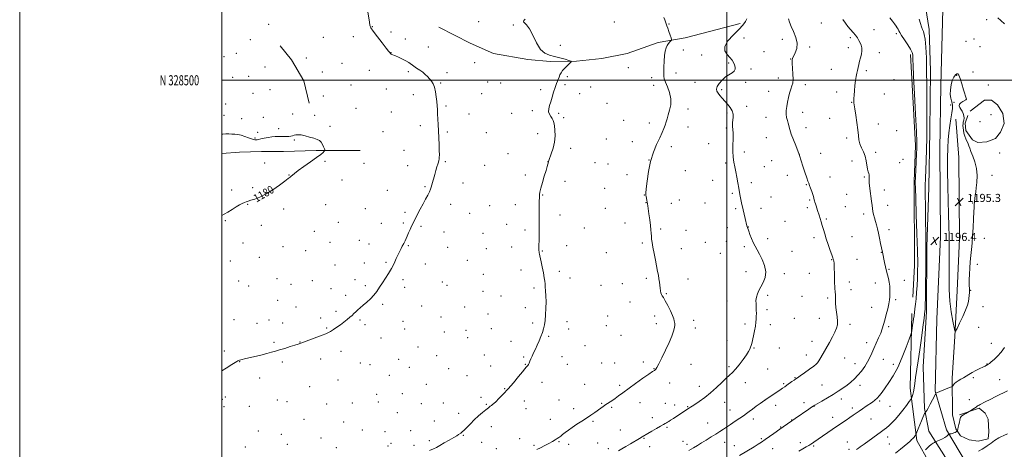
# Model space of a CAD drawing. Extents: x 2169800 to 2172700, y 327300 to 330200.
# Drawn here: x 2169800 to 2170775, y 328135 to 328560 of the extents above; entities that cross this region are included whole.
import ezdxf
from ezdxf.enums import TextEntityAlignment as Align

# ---------------------------------------------------------------- set-up
doc = ezdxf.new("R2010")
doc.units = 0
doc.header["$MEASUREMENT"] = 0
for name, color, linetype, lineweight in [('32000', 7, 'Continuous', 0), ('32001', 7, 'Continuous', 0), ('DTM HARD BREAKLINE', 7, 'Continuous', 0), ('DTM SPOT ELEVATION', 2, 'Continuous', 13), ('INDEX CONTOUR', 41, 'Continuous', 13), ('INDEX CONTOUR LABEL', 244, 'Continuous', 0), ('INTERMEDIATE CONTOUR', 44, 'Continuous', 0), ('INTERMEDIATE CONTOUR DEPRESSION', 44, 'Continuous', 0), ('SPOT ELEVATION', 7, 'Continuous', 0)]:
    doc.layers.add(name, color=color, linetype=linetype, lineweight=lineweight)
doc.styles.add('Style-ITALICS', font='ITALICS.shx')
doc.styles.add('Style-WORKING', font='WORKING.shx')

# ---------------------------------------------------------------- blocks, each defined once
blk = doc.blocks.new('SPOT')
at = {"layer": 'SPOT ELEVATION'}
for p, q in [((-3.91, -3.91), (3.82, 3.81)), ((-1.65, 3.77), (1.72, -3.93))]:
    blk.add_line(p, q, dxfattribs=at)

msp = doc.modelspace()

# ---------------------------------------------------------------- linework, layer by layer
at = {"layer": '32000', "flags": 128}
for points in [[(2169800, 327300), (2172700, 327300), (2172700, 330200), (2169800, 330200), (2169800, 327300)], [(2170000, 327500), (2172500, 327500), (2172500, 330000), (2170000, 330000), (2170000, 327500)], [(2170500, 327500), (2170500, 330000)], [(2172500, 328500), (2170000, 328500)]]:
    msp.add_lwpolyline(points, dxfattribs=at)
at = {"layer": 'DTM HARD BREAKLINE', "extrusion": (-0.003831, -0.004594, 0.999982), "elevation": -8642.9089, "flags": 128}
msp.add_lwpolyline([(2170075.2452, 328441.2092), (2170069.8056, 328463.1595), (2170057.856, 328483.8798), (2170046.456, 328497.8698)], dxfattribs=at)
at = {"layer": 'DTM HARD BREAKLINE'}
for points in [[(2170634.27, 328619.55, 1194.26), (2170665.23, 328616.11, 1196.5), (2170679.06, 328611.54, 1196.79), (2170685.13, 328603.76, 1197.04), (2170694.42, 328587.81, 1197.08), (2170700.31, 328550.28, 1196.58), (2170701.71, 328509.51, 1196.5), (2170700.96, 328450, 1196.46), (2170700.23, 328393.76, 1196.79), (2170698.26, 328335.07, 1196.21), (2170697.89, 328271.08, 1196.34), (2170694.31, 328216.48, 1196.96), (2170695.71, 328175.31, 1197.83), (2170700.06, 328152.86, 1198.79), (2170716.62, 328126.68, 1201.78), (2170732.81, 328106.61, 1205.23)], [(2170710.11, 328624, 1199.41), (2170713.87, 328570.17, 1197.34), (2170711.81, 328495.18, 1196.21), (2170711.03, 328431.19, 1196.5), (2170711.76, 328345.18, 1196.55), (2170708.03, 328263.68, 1196.75), (2170706.4, 328192.36, 1197.92), (2170717.59, 328153.98, 1199.37), (2170737.37, 328120.85, 1204.44), (2170743.13, 328111.9, 1204.95)], [(2170214.9, 328552.63, 1183.13), (2170246.13, 328536.79, 1183.13), (2170269.04, 328526.56, 1183.34), (2170303.11, 328520.45, 1183.62), (2170325.03, 328518.59, 1183.65), (2170351.13, 328518.78, 1184.07), (2170376.2, 328521.42, 1184.31), (2170401.29, 328526.5, 1184.8), (2170431.97, 328537.46, 1185.63), (2170458.8, 328542.18, 1186.36), (2170513.17, 328556.13, 1187.58)], [(2170681.82, 328525.52, 1193.64), (2170687.01, 328435.41, 1193.72), (2170685.58, 328399.95, 1193.8), (2170685.92, 328316.8, 1193.18), (2170684.11, 328285.42, 1193.26)], [(2170741.01, 328469.33, 1196.46), (2170755.34, 328480.26, 1196.92), (2170762.27, 328480.22, 1197.17), (2170767.95, 328475.7, 1197.25), (2170773.2, 328467.11, 1197.17), (2170774.77, 328457.32, 1197), (2170771.05, 328448.78, 1197.13), (2170766.13, 328442.29, 1196.88), (2170757.55, 328439.08, 1196.92), (2170748.58, 328438.31, 1196.59), (2170743.29, 328441.2, 1196.3), (2170736.82, 328450.2, 1196.21), (2170736.05, 328457.54, 1196.13), (2170738.54, 328465.27, 1196.13)], [(2170730.31, 328168.99, 1199.79), (2170749.91, 328175.4, 1200.2), (2170756, 328170.47, 1201.07), (2170758.82, 328164.75, 1201.66), (2170759.56, 328152.11, 1202.94), (2170758.71, 328145.18, 1203.44), (2170748.91, 328142.79, 1203.07), (2170739.95, 328144.07, 1202.24), (2170731.41, 328148.19, 1200.49), (2170726.97, 328155.15, 1199.79), (2170723.38, 328169.03, 1198.96), (2170723.18, 328205.31, 1197.71), (2170725.87, 328246.46, 1196.05), (2170728.17, 328291.69, 1195.47), (2170730.5, 328343.44, 1195.38), (2170729.74, 328423.75, 1195.22), (2170726.7, 328461.67, 1195.55)], [(2170000, 328427.518, 1179.02), (2170017.51, 328428.94, 1179.1), (2170039.44, 328429.5, 1179.27), (2170061.02, 328429.38, 1179.27), (2170093.39, 328430.59, 1179.76), (2170137.24, 328430.68, 1180.94)], [(2170683.2, 328269.12, 1193.51), (2170681.55, 328195.36, 1195.42), (2170688.18, 328143.55, 1198.33), (2170700.28, 328121.88, 1201.37), (2170714.08, 328110.79, 1204.02)]]:
    msp.add_polyline3d(points, dxfattribs=at)
at = {"layer": 'DTM SPOT ELEVATION'}
for p in [(2170254.34, 328557.9, 1183.42), (2170388.58, 328557.64, 1185.09), (2170593.54, 328556.55, 1190.8), (2170757.24, 328559.95, 1197.63), (2170046.46, 328555.28, 1180.44), (2170149.22, 328553.01, 1182.1), (2170167.5, 328547.7, 1182.31), (2170288.73, 328554.69, 1183.95), (2170442.97, 328555.73, 1186.07), (2170645.92, 328550.25, 1192.82), (2170028.41, 328540.29, 1180.9), (2170100.54, 328542.39, 1180.56), (2170130.2, 328543.22, 1181.23), (2170181.8, 328540.92, 1182.52), (2170517.16, 328541.93, 1188.96), (2170555, 328540.56, 1189.48), (2170622.32, 328542.22, 1191.73), (2170667.89, 328546.25, 1193.72), (2170736.92, 328538.44, 1197.07), (2170744.78, 328540.77, 1197.33), (2170167.69, 328527.48, 1182.04), (2170204.71, 328533.07, 1182.85), (2170335.22, 328534.6, 1184.62), (2170457.16, 328529.89, 1186.71), (2170536.8, 328528.44, 1189.33), (2170581.98, 328532.94, 1190.28), (2170620.34, 328532.3, 1191.55), (2170651.02, 328527.33, 1192.5), (2170750.57, 328533.39, 1197.33), (2170002.25, 328523.3, 1181.61), (2170014.37, 328526.56, 1181.32), (2170083.68, 328521.96, 1180.72), (2170250.56, 328517.53, 1183.2), (2170475.04, 328525.03, 1187.34), (2170563.45, 328521.18, 1189.97), (2170042.96, 328513.07, 1181.15), (2170099.61, 328508.11, 1180.64), (2170119, 328516.68, 1180.76), (2170146.08, 328510.01, 1181.16), (2170184.73, 328508.64, 1181.75), (2170402.72, 328512.52, 1184.9), (2170501.79, 328517.13, 1187.78), (2170524.04, 328511.18, 1188.55), (2170603.71, 328510.89, 1191.12), (2170638.26, 328509.4, 1192.29), (2170743.66, 328508.21, 1196.55), (2170010.96, 328502.92, 1180.81), (2170026.73, 328503.82, 1181.33), (2170223.19, 328507.52, 1182.39), (2170263.43, 328498.21, 1183.01), (2170342.13, 328503.55, 1184.2), (2170425.79, 328502.55, 1185.34), (2170449.66, 328507.21, 1186.69), (2170468.48, 328498.05, 1187.27), (2170518.64, 328497.93, 1188.26), (2170551.07, 328502.26, 1189.17), (2170665.5, 328500.76, 1192.87), (2170727.7, 328504.87, 1195.9), (2170047.93, 328490.64, 1181.29), (2170127.94, 328495.31, 1180.79), (2170162.92, 328491.52, 1181.22), (2170216.87, 328497.41, 1182.13), (2170276.22, 328497.39, 1183.45), (2170315.66, 328490.73, 1183.72), (2170339.74, 328495.77, 1184.19), (2170365.34, 328493.46, 1184.47), (2170427.51, 328494.91, 1185.42), (2170495.11, 328490.62, 1188.25), (2170541.5, 328488.97, 1189.11), (2170577.66, 328495.6, 1190.58), (2170608.73, 328488.35, 1191.51), (2170759.06, 328495.29, 1196.84), (2170031.13, 328486.95, 1181.02), (2170100.6, 328484.61, 1180.35), (2170189.82, 328485.84, 1181.52), (2170257.43, 328486.62, 1183.03), (2170354.34, 328486.66, 1184.06), (2170656.07, 328486.47, 1192.82), (2170737.09, 328481.18, 1195.99), (2170003.91, 328476.69, 1181.48), (2170133.01, 328472.37, 1180.79), (2170168, 328468.73, 1181.21), (2170221.98, 328474.41, 1182.18), (2170307.66, 328470.07, 1183.72), (2170381.51, 328477.25, 1184.91), (2170461.71, 328471.59, 1186.42), (2170519.87, 328474.16, 1188.49), (2170623.78, 328478.07, 1191.95), (2170721.69, 328475.44, 1196.25), (2170725.12, 328478.09, 1195.88), (2170002.25, 328465.24, 1180.92), (2170019.92, 328462.15, 1180.81), (2170041.18, 328463.24, 1180.76), (2170070.22, 328466.76, 1180.66), (2170092.07, 328465.25, 1180.47), (2170244.98, 328466.7, 1182.6), (2170287.09, 328467.21, 1183.4), (2170333.55, 328467.34, 1184.22), (2170338.6, 328463.02, 1184.31), (2170397.85, 328460.36, 1185.2), (2170500.26, 328467.48, 1187.73), (2170538.82, 328463.19, 1189.2), (2170575.21, 328468.38, 1190.73), (2170601.87, 328462.37, 1191.43), (2170750.61, 328459.19, 1196.99), (2170761.55, 328466.08, 1197.19), (2170056.46, 328451.99, 1180.37), (2170107.31, 328454.43, 1180.38), (2170159.63, 328449.19, 1181.13), (2170196.65, 328455.25, 1181.63), (2170423.4, 328457.74, 1185.63), (2170461.62, 328453.84, 1186.51), (2170499.53, 328452.87, 1187.78), (2170578.61, 328453.1, 1190.62), (2170650.08, 328456.67, 1192.47), (2170668.1, 328450.24, 1192.57), (2170032.85, 328442.86, 1180.12), (2170035.71, 328448.58, 1180.43), (2170071.78, 328440.92, 1179.85), (2170223.51, 328448.9, 1182.19), (2170261.87, 328448.04, 1182.9), (2170312.8, 328447.12, 1183.44), (2170380.9, 328441.98, 1185.06), (2170539.28, 328443.17, 1189.09), (2170618.81, 328443.05, 1191.72), (2170180.6, 328430.73, 1181.37), (2170345.36, 328432.63, 1184.44), (2170406.54, 328439.36, 1185.51), (2170445.07, 328434.4, 1186.33), (2170482.03, 328437.16, 1187.29), (2170283.33, 328427.52, 1183.36), (2170423.06, 328421.21, 1186), (2170517.46, 328428.98, 1188.36), (2170544.36, 328420.52, 1189.02), (2170571.97, 328426.8, 1190.01), (2170592.87, 328427.71, 1190.84), (2170623.93, 328420.03, 1191.36), (2170647.56, 328428.84, 1192.41), (2170674.52, 328421.82, 1192.87), (2170770.09, 328427.99, 1196.95), (2170042.41, 328418.02, 1179.74), (2170102.16, 328419.77, 1180.28), (2170141.03, 328417.66, 1180.97), (2170183.95, 328415.61, 1181.52), (2170221.38, 328419.48, 1182.11), (2170260.38, 328415.88, 1182.9), (2170322.99, 328419.57, 1183.99), (2170369.6, 328418.59, 1185.02), (2170382.45, 328417.09, 1185.28), (2170458.89, 328410.55, 1186.82), (2170498.8, 328418.31, 1187.78), (2170537.19, 328414.64, 1188.8), (2170671.34, 328418.32, 1192.68), (2170066.54, 328406.43, 1179.95), (2170119.08, 328401.41, 1180.76), (2170300.61, 328406.43, 1183.75), (2170401.28, 328406.72, 1185.66), (2170486.08, 328400.91, 1187.38), (2170560.11, 328405.95, 1189.36), (2170602.13, 328404.31, 1190.71), (2170636.23, 328404.2, 1191.87), (2170762.54, 328405.96, 1196.54), (2170009.72, 328391.41, 1179.63), (2170030.81, 328393.8, 1179.73), (2170163.85, 328391.05, 1181.37), (2170201.39, 328394.74, 1181.9), (2170238.86, 328398.39, 1182.48), (2170339.98, 328399.97, 1184.42), (2170379.26, 328393.08, 1185.21), (2170524.23, 328398.74, 1188.34), (2170578.67, 328396.71, 1189.9), (2170655.89, 328391.42, 1192.56), (2170317.63, 328386.53, 1184.05), (2170418.33, 328386.47, 1185.97), (2170452.93, 328381.55, 1186.64), (2170505.53, 328388.1, 1187.81), (2170543.89, 328384.52, 1188.73), (2170582.08, 328381.4, 1189.84), (2170618.64, 328387.01, 1191.14), (2170741.8, 328385.8, 1195.83), (2170767.5, 328383.86, 1196.87), (2170025.67, 328377.19, 1180.07), (2170061.24, 328372.47, 1180.42), (2170102.85, 328376.96, 1180.8), (2170142.15, 328373.06, 1181.21), (2170226.81, 328377.26, 1182.39), (2170265.32, 328375.79, 1183.1), (2170290.57, 328376.95, 1183.59), (2170379.72, 328373.45, 1185.13), (2170420.01, 328378.89, 1185.97), (2170445.1, 328378.29, 1186.49), (2170478.48, 328378.63, 1187.11), (2170508.89, 328373, 1187.83), (2170533.83, 328373.24, 1188.41), (2170579.8, 328374.08, 1189.7), (2170617.38, 328374.95, 1191.02), (2170659.24, 328376.37, 1192.71), (2170743.45, 328378.46, 1195.93), (2170181.41, 328369.28, 1181.8), (2170245.56, 328368.2, 1182.75), (2170334.79, 328366.54, 1184.3), (2170598.73, 328362.72, 1190.2), (2170635.58, 328367.68, 1191.6), (2170003.62, 328361.13, 1180.09), (2170039.07, 328356.4, 1180.39), (2170115.53, 328359.54, 1181.07), (2170158.16, 328358.57, 1181.53), (2170179.77, 328358.76, 1181.86), (2170197.28, 328355.46, 1182.14), (2170282.13, 328357.5, 1183.49), (2170300.19, 328351.69, 1183.79), (2170358.97, 328353.92, 1184.51), (2170399.43, 328358.75, 1185.44), (2170434.52, 328352.72, 1186.21), (2170500.5, 328354.25, 1187.56), (2170521.47, 328354.95, 1188.03), (2170557.82, 328360.45, 1188.94), (2170660.7, 328352.17, 1192.45), (2170091.8, 328350.53, 1180.93), (2170220.2, 328349.74, 1182.49), (2170258.76, 328348.49, 1183.1), (2170459.67, 328351.51, 1186.7), (2170540.5, 328343.28, 1188.4), (2170586.51, 328344.14, 1189.6), (2170624.05, 328345.16, 1190.93), (2170755.08, 328343.68, 1196.55), (2170021.2, 328339, 1180.5), (2170060.52, 328335.49, 1180.86), (2170107.09, 328339.63, 1181.14), (2170136.35, 328341.6, 1181.4), (2170145.99, 328337.84, 1181.54), (2170184.79, 328336.24, 1182.08), (2170223.57, 328334.67, 1182.6), (2170262.13, 328333.41, 1183.2), (2170287.18, 328334.91, 1183.6), (2170341.5, 328336.39, 1184.33), (2170416.37, 328338.91, 1185.8), (2170455.12, 328333.28, 1186.58), (2170478.68, 328339.51, 1187.09), (2170499.56, 328340.75, 1187.5), (2170517.27, 328335.37, 1187.75), (2170037.13, 328324.91, 1180.81), (2170083.12, 328331.51, 1181.07), (2170317.4, 328330.96, 1184.05), (2170380.94, 328329.26, 1185.05), (2170493.51, 328328.83, 1187.27), (2170564.49, 328330.7, 1188.88), (2170603.87, 328322.44, 1189.93), (2170629.04, 328322.88, 1190.91), (2170652.94, 328329.6, 1191.95), (2170008.46, 328321.13, 1180.68), (2170112.05, 328317.26, 1181.43), (2170141.31, 328319.12, 1181.68), (2170162.79, 328319.84, 1181.9), (2170201.53, 328318.32, 1182.36), (2170243.09, 328321.67, 1182.9), (2170660.53, 328312.95, 1192.12), (2170748.23, 328317.9, 1196.37), (2170054.63, 328303.82, 1181.18), (2170258.92, 328308.04, 1183.18), (2170296.17, 328312.32, 1183.7), (2170334.41, 328311.1, 1184.23), (2170344.77, 328304.43, 1184.4), (2170420.32, 328304.14, 1185.74), (2170461.8, 328303.31, 1186.59), (2170518.94, 328310.48, 1187.4), (2170556.93, 328308.71, 1188.41), (2170581.86, 328308.86, 1189.26), (2170016.68, 328301.44, 1180.98), (2170026.71, 328296.34, 1181.1), (2170068.73, 328298.06, 1181.33), (2170089.72, 328301.69, 1181.42), (2170108.27, 328293.8, 1181.62), (2170131.99, 328302.83, 1181.72), (2170142.34, 328296.72, 1181.86), (2170179.49, 328302.65, 1182.18), (2170181.15, 328295.2, 1182.23), (2170218.36, 328300.27, 1182.62), (2170223.05, 328297.04, 1182.69), (2170309.03, 328294.48, 1183.82), (2170375.58, 328296.94, 1184.9), (2170396.49, 328298.62, 1185.27), (2170621.41, 328300.33, 1190.39), (2170646.95, 328299.56, 1191.47), (2170675.81, 328301.92, 1192.52), (2170122.66, 328287.04, 1181.79), (2170258.76, 328291.13, 1183.19), (2170276.46, 328286.45, 1183.4), (2170440.08, 328288.82, 1186.11), (2170540.39, 328287.23, 1188.29), (2170574.43, 328286.31, 1189.16), (2170599.82, 328284.72, 1189.81), (2170623.1, 328292.79, 1190.35), (2170741.36, 328292.23, 1196.05), (2170055.46, 328282.15, 1181.45), (2170073.63, 328275.77, 1181.6), (2170159.22, 328278.35, 1182.12), (2170198.09, 328276.54, 1182.5), (2170240.61, 328275.78, 1182.95), (2170300.56, 328275.11, 1183.72), (2170404.33, 328280.47, 1185.34), (2170500.23, 328281.63, 1187.33), (2170643.51, 328275.25, 1191.39), (2170667.2, 328282.97, 1192.2), (2170753.86, 328276.03, 1196.6), (2170097.92, 328264.63, 1181.81), (2170113.18, 328271.47, 1181.84), (2170217.17, 328265.63, 1182.73), (2170263.76, 328268.72, 1183.2), (2170382.27, 328266.85, 1184.95), (2170428.69, 328266.81, 1185.51), (2170539.8, 328273.17, 1188.24), (2170566.89, 328264.3, 1188.84), (2170591.83, 328264.35, 1189.39), (2170012.23, 328263.26, 1181.5), (2170034.86, 328259.39, 1181.61), (2170046.86, 328262.93, 1181.62), (2170060.38, 328259.87, 1181.7), (2170103.95, 328254.89, 1181.93), (2170137.03, 328262.63, 1182.1), (2170141.81, 328258.27, 1182.17), (2170179.64, 328261.39, 1182.43), (2170307.81, 328259.94, 1183.83), (2170341.75, 328261.14, 1184.29), (2170380.69, 328257.05, 1184.9), (2170430.39, 328259.21, 1185.56), (2170467.2, 328262.36, 1186.48), (2170468.89, 328254.83, 1186.45), (2170517.95, 328258.72, 1187.74), (2170543.14, 328258.24, 1188.33), (2170621.95, 328258.38, 1190.37), (2170660.39, 328256.21, 1192.21), (2170749.55, 328255.48, 1196.63), (2170157.7, 328244.84, 1182.42), (2170181.29, 328253.94, 1182.51), (2170220.47, 328250.75, 1182.9), (2170241.88, 328252.66, 1183.08), (2170243.54, 328245.22, 1183.14), (2170267.05, 328254.05, 1183.33), (2170323.55, 328246.63, 1184.09), (2170343.4, 328253.79, 1184.34), (2170395.34, 328247.7, 1185.09), (2170051.76, 328240.74, 1181.89), (2170077.41, 328241.16, 1181.98), (2170194.35, 328235.92, 1182.8), (2170286.39, 328241.72, 1183.63), (2170359.76, 328237.54, 1184.69), (2170500.29, 328242.5, 1187.39), (2170527.06, 328234.96, 1188.08), (2170551.98, 328235.18, 1188.61), (2170584.42, 328241.73, 1189.35), (2170638.6, 328240.49, 1191.56), (2170762.04, 328239.56, 1197.37), (2170002.67, 328232.02, 1181.84), (2170118.07, 328231.93, 1182.3), (2170212.82, 328227.41, 1183.05), (2170260.12, 328228.13, 1183.4), (2170298.79, 328226.13, 1183.89), (2170336.85, 328226.54, 1184.42), (2170578.68, 328228.26, 1189.43), (2170616.88, 328225.1, 1190.88), (2170017.67, 328221.4, 1182.02), (2170059.87, 328221.11, 1182.15), (2170097.83, 328224.15, 1182.3), (2170137.38, 328220.22, 1182.56), (2170146.85, 328218.44, 1182.64), (2170175.07, 328223.99, 1182.77), (2170185.89, 328216.03, 1182.92), (2170266.27, 328217.19, 1183.53), (2170300.44, 328218.77, 1183.95), (2170342.3, 328219.04, 1184.56), (2170376.28, 328220.24, 1185.03), (2170388.98, 328220.08, 1185.14), (2170417.55, 328221.08, 1185.65), (2170464.51, 328218.94, 1186.64), (2170502.38, 328216.58, 1187.74), (2170589.3, 328219.96, 1189.98), (2170626.94, 328219.53, 1191.37), (2170654.96, 328223.85, 1192.67), (2170665.02, 328218.95, 1193.49), (2170757.64, 328219.15, 1197.95), (2170037.67, 328205.51, 1182.26), (2170165.86, 328207.88, 1182.86), (2170224.66, 328214.58, 1183.21), (2170242.82, 328207.81, 1183.39), (2170427.82, 328214.71, 1185.95), (2170540.51, 328214.28, 1188.74), (2170567.47, 328205.81, 1189.91), (2170744.23, 328205.82, 1198.26), (2170087.17, 328196.98, 1182.5), (2170115.28, 328203.33, 1182.62), (2170202.52, 328199.23, 1183.16), (2170317.12, 328201.11, 1184.4), (2170359.3, 328199.28, 1185.08), (2170393.9, 328198.14, 1185.68), (2170443.6, 328200.29, 1186.43), (2170472.95, 328197.24, 1187.39), (2170518.36, 328200.77, 1188.56), (2170556.29, 328199.62, 1189.81), (2170594.15, 328198.33, 1190.99), (2170631.78, 328197.98, 1192.47), (2170770.09, 328203.67, 1199.05), (2170003.7, 328186.56, 1182.29), (2170153.36, 328189.08, 1182.97), (2170178.89, 328189.88, 1183.09), (2170256.69, 328186.31, 1183.72), (2170280.25, 328194.98, 1183.93), (2170000.57, 328184.16, 1182.29), (2170002.16, 328176.95, 1182.36), (2170027.33, 328177.46, 1182.5), (2170055.22, 328183.64, 1182.55), (2170064.69, 328182.08, 1182.59), (2170103.85, 328179.78, 1182.31), (2170129.47, 328180.49, 1182.77), (2170154.99, 328181.74, 1183.07), (2170197.65, 328179.91, 1183.28), (2170219.43, 328180.8, 1183.36), (2170262.01, 328179.26, 1183.9), (2170299.53, 328182.55, 1184.42), (2170333.88, 328183.51, 1184.97), (2170376.27, 328180.19, 1185.89), (2170386.11, 328176.41, 1186.2), (2170413.98, 328180.89, 1186.72), (2170439.2, 328180.21, 1187.17), (2170448.46, 328178.65, 1187.45), (2170461.39, 328176.97, 1187.9), (2170497.84, 328181.34, 1188.72), (2170538.41, 328184.04, 1189.99), (2170548.58, 328178.31, 1190.62), (2170576.64, 328181.04, 1191.47), (2170586.42, 328177.23, 1192.05), (2170613.34, 328184.63, 1192.59), (2170651.48, 328182.66, 1194.23), (2170661.67, 328177.4, 1194.99), (2170740.18, 328183.9, 1199.23), (2170173.98, 328171.08, 1183.19), (2170234.5, 328170.44, 1183.6), (2170301.18, 328175.15, 1184.58), (2170348.36, 328175.19, 1185.45), (2170503.13, 328173.74, 1189.23), (2170624.27, 328175.76, 1193.56), (2170081.43, 328164.55, 1182.83), (2170120.71, 328161.7, 1183.07), (2170210.65, 328162.7, 1183.48), (2170266.88, 328157.36, 1184.45), (2170325.31, 328164.56, 1185.28), (2170367.46, 328162.62, 1186.21), (2170426.2, 328166.14, 1187.49), (2170481.03, 328161, 1189.13), (2170526.41, 328164.92, 1190.49), (2170553.41, 328156.83, 1191.92), (2170564.34, 328163.78, 1191.96), (2170604.91, 328166.39, 1193.36), (2170642.81, 328164.78, 1194.9), (2170036.33, 328153.02, 1182.75), (2170059.08, 328149.52, 1182.84), (2170139.08, 328153.83, 1183.23), (2170161.51, 328152.36, 1183.3), (2170187.04, 328153.23, 1183.34), (2170239.34, 328148.76, 1184.07), (2170394.73, 328154.08, 1187.16), (2170440.87, 328156.58, 1188.2), (2170659.4, 328147.14, 1196.53), (2170023.52, 328137.22, 1182.84), (2170064.83, 328139.71, 1182.98), (2170098.4, 328146.13, 1183), (2170164.7, 328138, 1183.54), (2170167.74, 328140.68, 1183.48), (2170190.26, 328138.74, 1183.6), (2170205.71, 328143.43, 1183.74), (2170257.45, 328141.85, 1184.71), (2170295.05, 328145.35, 1185.23), (2170309.26, 328138.82, 1185.76), (2170333.97, 328142.33, 1186.13), (2170343.65, 328139.86, 1186.47), (2170372.29, 328140.95, 1187.12), (2170418.23, 328145.68, 1188.1), (2170423.64, 328137.57, 1188.62), (2170456.54, 328142.64, 1189.31), (2170460.74, 328139.73, 1189.59), (2170497.81, 328141.7, 1190.73), (2170507.51, 328138.27, 1191.26), (2170534.36, 328145.47, 1191.79), (2170572.88, 328141.43, 1193.53), (2170586.19, 328138.21, 1194.2), (2170619.29, 328141.97, 1195.23), (2170661, 328139.96, 1197.04), (2170113.46, 328136.36, 1183.32), (2170271.73, 328135.47, 1185.25), (2170382.64, 328135.49, 1187.6), (2170545.59, 328135.62, 1192.77), (2170620.88, 328134.89, 1195.67)]:
    msp.add_point(p, dxfattribs=at)
at = {"layer": 'INDEX CONTOUR', "flags": 128}
for points, elevation in [([(2170561.1431, 328560.841), (2170562.266, 328557.553), (2170563.83, 328553.368), (2170566.0981, 328548.147), (2170568.353, 328542.365), (2170569.633, 328536.65), (2170569.2839, 328531.554), (2170567.8731, 328527.324), (2170566.276, 328524.1339), (2170565.207, 328521.939), (2170564.733, 328519.8399), (2170564.76, 328516.7239), (2170565.151, 328511.8811), (2170565.596, 328506.217), (2170565.738, 328501.044), (2170565.321, 328497.2941), (2170564.464, 328494.377), (2170563.386, 328491.322), (2170562.274, 328487.405), (2170561.203, 328482.882), (2170560.22, 328478.253), (2170559.389, 328473.9369), (2170558.8541, 328470.01), (2170558.7739, 328466.463), (2170559.24, 328463.27), (2170560.045, 328460.324), (2170560.911, 328457.5), (2170562.553, 328451.211), (2170563.923, 328446.798), (2170565.969, 328441.17), (2170568.242, 328435.339), (2170571.79, 328426.458), (2170572.128, 328425.434), (2170575.411, 328415.111), (2170577.382, 328408.965), (2170579.145, 328403.624), (2170580.353, 328400.2331), (2170581.205, 328398.091), (2170582.036, 328396.036), (2170583.085, 328393.211), (2170584.217, 328389.986), (2170585.203, 328387.032), (2170585.868, 328384.871), (2170586.262, 328383.414), (2170586.664, 328381.629), (2170586.883, 328380.77), (2170587.254, 328379.548), (2170587.847, 328377.7701), (2170588.577, 328375.616), (2170589.3241, 328373.363), (2170590.0041, 328371.202), (2170591.461, 328366.447), (2170593.484, 328360.009), (2170594.597, 328356.3029), (2170595.714, 328352.382), (2170596.964, 328348.053), (2170598.523, 328343.0571), (2170600.465, 328337.346), (2170602.465, 328331.716), (2170604.1, 328327.173), (2170605.064, 328324.431), (2170605.5201, 328323.017), (2170605.749, 328322.165), (2170605.979, 328321.089), (2170606.226, 328318.92), (2170606.453, 328314.768), (2170606.636, 328308.218), (2170606.809, 328300.753), (2170607.02, 328294.328), (2170607.292, 328290.349), (2170607.554, 328288.015), (2170607.711, 328285.976), (2170607.739, 328279.4829), (2170607.984, 328275.2211), (2170608.5719, 328270.609), (2170609.248, 328266.001), (2170609.663, 328261.7771), (2170609.511, 328258.15), (2170608.66, 328254.684), (2170607.022, 328250.777), (2170604.583, 328246.004), (2170601.627, 328240.651), (2170593.074, 328225.651), (2170591.21, 328222.416), (2170590.006, 328220.502), (2170588.669, 328219.118), (2170586.198, 328217.231), (2170581.992, 328214.152), (2170577.032, 328210.5521), (2170572.695, 328207.443), (2170569.97, 328205.549), (2170568.295, 328204.433), (2170566.718, 328203.367), (2170564.525, 328201.81), (2170559.493, 328198.163), (2170557.426, 328196.686), (2170555.312, 328195.2181), (2170552.519, 328193.321), (2170539.121, 328184.307), (2170537.738, 328183.357), (2170532.949, 328180.009), (2170529.22, 328177.372), (2170525.499, 328174.682), (2170522.331, 328172.312), (2170519.461, 328170.147), (2170516.431, 328167.951), (2170512.944, 328165.575), (2170509.349, 328163.21), (2170506.1541, 328161.131), (2170503.695, 328159.515), (2170496.659, 328154.823), (2170493.245, 328152.583), (2170489.181, 328149.959), (2170484.544, 328147.014), (2170479.705, 328143.981), (2170475.111, 328141.138), (2170471.03, 328138.654), (2170467.007, 328136.274), (2170462.4089, 328133.634)], 1190), ([(2170000, 328446.552), (2170000.998, 328446.668), (2170004.047, 328446.853), (2170007.024, 328446.888), (2170009.966, 328446.826), (2170012.924, 328446.685), (2170016.011, 328446.34), (2170019.354, 328445.631), (2170022.979, 328444.484), (2170026.507, 328443.1699), (2170029.457, 328442.047), (2170031.49, 328441.389), (2170032.838, 328441.126), (2170033.877, 328441.104), (2170034.977, 328441.205), (2170036.502, 328441.452), (2170038.814, 328441.905), (2170042.111, 328442.579), (2170045.936, 328443.321), (2170049.671, 328443.932), (2170052.852, 328444.264), (2170055.639, 328444.369), (2170058.345, 328444.346), (2170061.188, 328444.294), (2170063.993, 328444.294), (2170066.488, 328444.424), (2170068.486, 328444.733), (2170070.135, 328445.162), (2170071.669, 328445.623), (2170073.345, 328446.013), (2170075.509, 328446.16), (2170078.532, 328445.873), (2170082.589, 328445.042), (2170087.079, 328443.871), (2170091.207, 328442.641), (2170094.36, 328441.535), (2170096.655, 328440.328), (2170098.394, 328438.698), (2170099.82, 328436.473), (2170100.943, 328434.092), (2170101.72, 328432.1431), (2170102.104, 328431.032), (2170102.0459, 328430.418), (2170101.4971, 328429.773), (2170100.317, 328428.6149), (2170098.013, 328426.637), (2170093.999, 328423.5741), (2170088.056, 328419.365), (2170081.408, 328414.753), (2170075.644, 328410.683), (2170071.952, 328407.872), (2170069.928, 328406.123), (2170068.769, 328405.0089), (2170067.677, 328404.067), (2170065.864, 328402.691), (2170062.55, 328400.236), (2170057.253, 328396.342), (2170050.702, 328391.764), (2170043.929, 328387.54), (2170037.823, 328384.48), (2170032.715, 328382.484), (2170028.794, 328381.224), (2170026.118, 328380.39), (2170024.215, 328379.736), (2170022.482, 328379.032), (2170020.396, 328378.065), (2170017.754, 328376.687), (2170014.431, 328374.767), (2170010.426, 328372.283), (2170006.219, 328369.643), (2170002.409, 328367.363), (2170000, 328366.114)], 1180), ([(2170777.84, 328192.856), (2170766.393, 328186.98), (2170760.71, 328184.076), (2170756.0119, 328181.702), (2170750.918, 328179.2), (2170749.77, 328178.602), (2170748.945, 328178.073), (2170748.091, 328177.444), (2170746.881, 328176.5699), (2170745.129, 328175.384), (2170740.686, 328172.495), (2170740.108, 328172.153), (2170736.668, 328170.342), (2170735.327, 328169.62), (2170734.416, 328169.102), (2170733.812, 328168.721), (2170733.285, 328168.357), (2170732.664, 328167.8991), (2170732.012, 328167.281), (2170731.449, 328166.447), (2170731.052, 328165.331), (2170730.726, 328163.827), (2170730.333, 328161.819), (2170729.784, 328159.305), (2170729.185, 328156.735), (2170728.692, 328154.677), (2170728.399, 328153.5261), (2170728.171, 328153.006), (2170727.8121, 328152.672), (2170727.163, 328152.176), (2170726.208, 328151.561), (2170724.967, 328150.97), (2170723.507, 328150.515), (2170722.068, 328150.201), (2170720.934, 328150.007), (2170720.294, 328149.887), (2170719.947, 328149.719), (2170718.9619, 328148.698), (2170717.8349, 328147.754), (2170716.026, 328146.584), (2170713.488, 328145.269), (2170710.76, 328144.008), (2170707.243, 328142.467), (2170706.501, 328142.099), (2170705.662, 328141.61), (2170704.244, 328140.743), (2170702.384, 328139.482), (2170700.374, 328137.872), (2170698.48, 328136.008), (2170696.877, 328134.187)], 1200)]:
    msp.add_lwpolyline(points, dxfattribs=dict(at, elevation=elevation))
at = {"layer": 'INTERMEDIATE CONTOUR', "flags": 128}
for points, elevation in [([(2170144.69, 328567.618), (2170146.171, 328557.612), (2170146.716, 328554.58), (2170147.7669, 328551.98), (2170150.089, 328548.453), (2170154.097, 328543.128), (2170158.798, 328537.095), (2170162.849, 328531.933), (2170165.242, 328528.826), (2170166.301, 328527.376), (2170166.688, 328526.788), (2170166.963, 328526.397), (2170167.297, 328526.055), (2170167.763, 328525.745), (2170168.478, 328525.42), (2170171.9, 328524.062), (2170175.12, 328522.7231), (2170178.861, 328521.052), (2170182.404, 328519.2591), (2170185.233, 328517.512), (2170190.103, 328514.015), (2170192.985, 328512.137), (2170196.075, 328510.145), (2170199.027, 328508.042), (2170201.573, 328505.842), (2170203.763, 328503.595), (2170205.726, 328501.359), (2170207.555, 328499.112), (2170209.2021, 328496.502), (2170210.584, 328493.093), (2170211.642, 328488.64), (2170212.408, 328483.661), (2170212.939, 328478.865), (2170213.291, 328474.747), (2170213.5309, 328470.938), (2170213.728, 328466.857), (2170214.193, 328456.391), (2170214.498, 328450.006), (2170214.855, 328443.055), (2170215.193, 328436.263), (2170215.428, 328430.4861), (2170215.493, 328426.36), (2170215.413, 328423.635), (2170215.231, 328421.841), (2170214.9711, 328420.498), (2170214.577, 328419.096), (2170213.972, 328417.118), (2170213.113, 328414.2), (2170212.079, 328410.5931), (2170210.981, 328406.702), (2170208.148, 328396.528), (2170207.48, 328394.261), (2170206.735, 328392.19), (2170205.64, 328389.7391), (2170203.987, 328386.454), (2170201.8429, 328382.368), (2170199.339, 328377.636), (2170196.641, 328372.495), (2170190.316, 328360.401), (2170189.142, 328358.112), (2170187.9679, 328355.67), (2170186.528, 328352.504), (2170184.971, 328348.985), (2170183.55, 328345.719), (2170181.629, 328341.278), (2170180.945, 328339.81), (2170180.287, 328338.552), (2170178.683, 328335.725), (2170177.578, 328333.698), (2170176.232, 328331.05), (2170174.641, 328327.664), (2170172.792, 328323.492), (2170170.634, 328318.779), (2170168.104, 328313.845), (2170165.193, 328308.96), (2170162.104, 328304.209), (2170159.093, 328299.631), (2170156.322, 328295.262), (2170153.588, 328291.125), (2170150.592, 328287.244), (2170147.152, 328283.6431), (2170143.537, 328280.362), (2170140.132, 328277.445), (2170137.238, 328274.917), (2170134.824, 328272.728), (2170132.78, 328270.813), (2170130.961, 328269.083), (2170129.1001, 328267.361), (2170126.899, 328265.45), (2170124.14, 328263.21), (2170120.931, 328260.727), (2170117.46, 328258.1471), (2170113.9319, 328255.625), (2170110.619, 328253.3579), (2170107.808, 328251.556), (2170105.571, 328250.308), (2170103.111, 328249.232), (2170099.413, 328247.823), (2170078.495, 328240.0129), (2170075.758, 328239.03), (2170072.544, 328237.956), (2170067.875, 328236.455), (2170062.425, 328234.733), (2170057.28, 328233.135), (2170053.165, 328231.896), (2170049.347, 328230.831), (2170044.732, 328229.646), (2170038.636, 328228.148), (2170022.4579, 328224.24), (2170020.196, 328223.679), (2170018.8251, 328223.328), (2170017.768, 328223.045), (2170016.854, 328222.756), (2170016.017, 328222.408), (2170015.062, 328221.879), (2170009.88, 328218.672), (2170004.371, 328215.285), (2170000, 328212.538)], 1182), ([(2170300.299, 328560.337), (2170299.106, 328559.11), (2170298.755, 328557.968), (2170299.735, 328556.8901), (2170301.848, 328554.964), (2170304.725, 328551.052), (2170308.049, 328544.554), (2170311.718, 328537.028), (2170315.682, 328530.569), (2170319.915, 328526.7199), (2170324.487, 328524.824), (2170329.487, 328523.674), (2170334.851, 328522.323), (2170339.892, 328520.873), (2170343.768, 328519.685), (2170345.82, 328518.966), (2170346.1321, 328518.303), (2170344.969, 328517.127), (2170342.679, 328515.053), (2170339.938, 328512.425), (2170337.499, 328509.771), (2170335.913, 328507.4721), (2170334.914, 328505.328), (2170334.029, 328502.991), (2170331.517, 328496.76), (2170330.044, 328492.727), (2170328.58, 328488.111), (2170327.162, 328483.308), (2170325.813, 328478.8), (2170324.601, 328474.961), (2170323.784, 328471.723), (2170323.668, 328468.906), (2170324.428, 328466.364), (2170325.718, 328464.081), (2170327.059, 328462.074), (2170328.078, 328460.252), (2170328.8091, 328458.104), (2170329.393, 328455.01), (2170329.8879, 328450.539), (2170330.038, 328444.996), (2170329.5051, 328438.873), (2170328.111, 328432.698), (2170326.314, 328427.146), (2170323.813, 328420.494), (2170323.406, 328419.2639), (2170322.86, 328417.1), (2170322.222, 328414.774), (2170321.094, 328410.869), (2170319.4099, 328405.167), (2170317.546, 328398.781), (2170315.993, 328393.156), (2170315.112, 328389.367), (2170314.753, 328387), (2170314.6369, 328385.272), (2170314.54, 328383.437), (2170314.44, 328380.9), (2170314.3719, 328377.102), (2170314.355, 328371.675), (2170314.362, 328365.004), (2170314.352, 328357.666), (2170314.298, 328350.263), (2170314.218, 328343.514), (2170314.091, 328334.72), (2170314.079, 328332.723), (2170314.1041, 328331.473), (2170314.174, 328330.374), (2170314.3049, 328329.227), (2170314.515, 328327.936), (2170314.836, 328326.336), (2170316.1441, 328320.365), (2170317.249, 328315.261), (2170318.4329, 328309.604), (2170319.399, 328304.617), (2170319.935, 328301.143), (2170320.184, 328298.501), (2170320.37, 328295.627), (2170320.659, 328291.673), (2170320.96, 328286.655), (2170321.12, 328280.8), (2170321.021, 328274.407), (2170320.688, 328268.061), (2170320.179, 328262.414), (2170319.53, 328257.907), (2170318.676, 328254.13), (2170317.528, 328250.4559), (2170316.034, 328246.4109), (2170314.283, 328242.1169), (2170312.404, 328237.845), (2170310.521, 328233.834), (2170308.76, 328230.187), (2170307.246, 328226.977), (2170306.0651, 328224.258), (2170305.144, 328222.02), (2170304.3731, 328220.2349), (2170303.658, 328218.862), (2170302.972, 328217.805), (2170302.305, 328216.957), (2170301.552, 328216.099), (2170300.234, 328214.574), (2170297.778, 328211.613), (2170293.826, 328206.752), (2170288.865, 328200.734), (2170283.598, 328194.604), (2170278.6629, 328189.256), (2170274.449, 328184.978), (2170271.279, 328181.905), (2170269.3281, 328180.063), (2170268.163, 328179.037), (2170267.2, 328178.299), (2170265.925, 328177.377), (2170264.09, 328176.015), (2170261.515, 328174.009), (2170258.113, 328171.23), (2170254.173, 328167.838), (2170250.078, 328164.068), (2170246.184, 328160.188), (2170240.025, 328153.776), (2170238.135, 328151.986), (2170236.831, 328150.945), (2170234.549, 328149.38), (2170232.703, 328148.183), (2170229.709, 328146.392), (2170225.316, 328143.903), (2170220.341, 328141.127), (2170215.87, 328138.601), (2170212.592, 328136.7009), (2170209.622, 328135.16), (2170205.682, 328133.549)], 1184), ([(2170437.654, 328562.268), (2170438.64, 328559.6929), (2170439.284, 328557.763), (2170439.92, 328555.992), (2170440.672, 328554.004), (2170441.611, 328551.452), (2170442.759, 328548.173), (2170443.919, 328544.766), (2170444.844, 328542.014), (2170445.323, 328540.462), (2170445.297, 328539.686), (2170444.741, 328539.0209), (2170443.683, 328537.9259), (2170442.3499, 328536.351), (2170441.019, 328534.37), (2170439.917, 328531.977), (2170439.066, 328528.841), (2170438.44, 328524.55), (2170438.009, 328518.956), (2170437.741, 328512.9761), (2170437.602, 328507.79), (2170437.616, 328504.181), (2170438.047, 328501.338), (2170439.218, 328498.054), (2170441.241, 328493.426), (2170443.388, 328487.772), (2170444.725, 328481.715), (2170444.594, 328475.819), (2170443.451, 328470.404), (2170442.031, 328465.7319), (2170440.905, 328461.948), (2170439.984, 328458.738), (2170439.013, 328455.672), (2170437.751, 328452.324), (2170436.021, 328448.286), (2170433.658, 328443.154), (2170430.621, 328436.612), (2170427.367, 328428.712), (2170424.476, 328419.594), (2170422.401, 328409.635), (2170421.082, 328400.165), (2170420.33, 328392.748), (2170419.977, 328388.452), (2170419.93, 328386.352), (2170420.119, 328385.028), (2170420.879, 328381.393), (2170421.255, 328379.506), (2170421.537, 328377.858), (2170421.83, 328375.8319), (2170422.985, 328367.722), (2170423.784, 328361.9569), (2170424.475, 328356.454), (2170424.905, 328352.081), (2170425.155, 328348.657), (2170425.358, 328345.736), (2170425.647, 328342.847), (2170426.133, 328339.4), (2170426.923, 328334.779), (2170428.066, 328328.661), (2170429.377, 328321.905), (2170431.584, 328310.803), (2170432.316, 328307.009), (2170432.888, 328303.68), (2170433.369, 328300.351), (2170433.781, 328297.1059), (2170434.134, 328294.1691), (2170434.454, 328291.712), (2170434.826, 328289.716), (2170435.348, 328288.111), (2170436.134, 328286.716), (2170437.352, 328284.892), (2170439.181, 328281.888), (2170441.664, 328277.287), (2170444.295, 328272.004), (2170446.4269, 328267.292), (2170447.595, 328264.09), (2170448.059, 328262.108), (2170448.258, 328260.745), (2170448.508, 328259.436), (2170448.6329, 328257.7481), (2170448.33, 328255.283), (2170447.335, 328251.692), (2170445.5329, 328246.816), (2170442.844, 328240.546), (2170439.337, 328233.033), (2170435.661, 328225.478), (2170432.612, 328219.346), (2170430.763, 328215.703), (2170429.806, 328214.026), (2170429.209, 328213.394), (2170428.391, 328212.914), (2170426.559, 328211.814), (2170422.871, 328209.349), (2170416.872, 328205.087), (2170409.66, 328199.849), (2170397.215, 328190.731), (2170392.942, 328187.634), (2170389.377, 328185.125), (2170386.089, 328182.908), (2170380.2321, 328179.052), (2170377.7, 328177.322), (2170375.208, 328175.5581), (2170369.298, 328171.287), (2170365.579, 328168.665), (2170361.299, 328165.777), (2170356.5109, 328162.697), (2170351.6, 328159.566), (2170347.031, 328156.544), (2170343.177, 328153.779), (2170340.047, 328151.366), (2170337.558, 328149.386), (2170335.5899, 328147.87), (2170333.873, 328146.633), (2170332.099, 328145.438), (2170329.984, 328144.083), (2170327.347, 328142.498), (2170324.029, 328140.651), (2170320.002, 328138.558), (2170315.756, 328136.445), (2170311.911, 328134.59)], 1186), ([(2170519.825, 328560.824), (2170518.563, 328558.107), (2170515.972, 328554.602), (2170511.884, 328550.153), (2170506.462, 328544.747), (2170501.213, 328538.965), (2170497.973, 328533.537), (2170498.007, 328529.032), (2170500.275, 328525.39), (2170503.162, 328522.393), (2170505.364, 328519.831), (2170506.823, 328517.523), (2170507.793, 328515.301), (2170508.422, 328513.047), (2170508.441, 328510.864), (2170507.477, 328508.912), (2170505.296, 328507.246), (2170502.229, 328505.521), (2170498.7469, 328503.288), (2170495.317, 328500.276), (2170492.39, 328496.912), (2170490.413, 328493.8), (2170489.711, 328491.373), (2170490.119, 328489.367), (2170491.349, 328487.3489), (2170493.147, 328484.973), (2170495.3979, 328482.2571), (2170498.02, 328479.309), (2170500.86, 328476.221), (2170503.484, 328473.023), (2170505.388, 328469.729), (2170506.224, 328466.388), (2170506.287, 328463.19), (2170505.824, 328458.078), (2170505.736, 328456.256), (2170505.751, 328454.764), (2170505.85, 328453.454), (2170505.992, 328452.12), (2170506.128, 328450.54), (2170506.2211, 328448.469), (2170506.258, 328445.568), (2170506.235, 328441.472), (2170506.172, 328436.026), (2170506.192, 328429.901), (2170506.439, 328423.977), (2170507.018, 328418.882), (2170507.867, 328414.249), (2170508.879, 328409.46), (2170509.954, 328404.093), (2170511.007, 328398.521), (2170511.955, 328393.31), (2170512.744, 328388.894), (2170513.424, 328385.167), (2170514.075, 328381.884), (2170514.764, 328378.791), (2170516.398, 328371.92), (2170517.369, 328367.67), (2170518.323, 328363.378), (2170519.948, 328355.935), (2170520.188, 328355.022), (2170520.471, 328354.179), (2170521.736, 328350.788), (2170522.963, 328347.465), (2170524.527, 328343.455), (2170526.286, 328339.444), (2170528.144, 328335.89), (2170530.184, 328332.3329), (2170532.536, 328328.08), (2170535.173, 328322.671), (2170537.446, 328316.564), (2170538.552, 328310.447), (2170537.948, 328304.889), (2170536.14, 328299.982), (2170533.895, 328295.698), (2170531.872, 328291.976), (2170530.299, 328288.618), (2170529.3, 328285.393), (2170528.928, 328282.122), (2170528.977, 328278.823), (2170529.171, 328275.563), (2170529.288, 328272.402), (2170529.312, 328269.367), (2170529.277, 328266.474), (2170529.191, 328263.6671), (2170528.945, 328260.587), (2170528.405, 328256.8031), (2170527.501, 328252.099), (2170526.427, 328247.127), (2170524.742, 328239.629), (2170524.21, 328237.464), (2170523.666, 328235.754), (2170522.901, 328233.992), (2170521.595, 328231.68), (2170519.402, 328228.324), (2170516.149, 328223.685), (2170512.352, 328218.565), (2170508.703, 328214.022), (2170505.663, 328210.7689), (2170502.792, 328208.128), (2170499.419, 328205.073), (2170495.041, 328200.86), (2170489.819, 328195.868), (2170484.079, 328190.754), (2170478.201, 328186.104), (2170472.776, 328182.2051), (2170468.449, 328179.272), (2170465.666, 328177.421), (2170464.078, 328176.382), (2170463.138, 328175.787), (2170461.474, 328174.759), (2170460.287, 328173.998), (2170450.467, 328167.478), (2170447.207, 328165.331), (2170444.445, 328163.534), (2170442.562, 328162.346), (2170441.314, 328161.611), (2170440.302, 328161.069), (2170439.122, 328160.455), (2170437.337, 328159.489), (2170434.505, 328157.882), (2170430.425, 328155.496), (2170425.849, 328152.78), (2170421.769, 328150.33), (2170416.4201, 328147.091), (2170413.498, 328145.389), (2170404.621, 328140.343), (2170400.011, 328137.651), (2170396.185, 328135.304), (2170392.97, 328133.3)], 1188), ([(2170614.858, 328560.144), (2170617.45, 328556.667), (2170620.035, 328553.368), (2170622.668, 328550.235), (2170625.214, 328547.2741), (2170627.49, 328544.493), (2170629.361, 328541.891), (2170630.867, 328539.421), (2170632.096, 328537.025), (2170633.09, 328534.6279), (2170633.73, 328532.075), (2170633.852, 328529.193), (2170633.371, 328525.884), (2170632.515, 328522.35), (2170631.586, 328518.869), (2170630.822, 328515.655), (2170630.18, 328512.676), (2170629.551, 328509.838), (2170628.854, 328506.992), (2170628.132, 328503.78), (2170627.455, 328499.79), (2170626.882, 328494.838), (2170626.427, 328489.64), (2170626.092, 328485.139), (2170625.878, 328482.042), (2170625.7799, 328480.097), (2170625.794, 328478.817), (2170625.928, 328477.628), (2170626.893, 328471.789), (2170627.848, 328465.574), (2170628.907, 328458.112), (2170629.787, 328450.973), (2170630.324, 328445.352), (2170630.842, 328440.955), (2170631.787, 328437.112), (2170633.4389, 328433.251), (2170635.406, 328429.188), (2170637.128, 328424.836), (2170638.198, 328420.215), (2170639.338, 328412.066), (2170640.01, 328409.477), (2170640.671, 328407.7099), (2170641.059, 328406.298), (2170641.02, 328404.738), (2170640.8461, 328402.379), (2170640.941, 328398.534), (2170641.5771, 328392.861), (2170643.3679, 328380.482), (2170643.884, 328376.158), (2170644.22, 328372.991), (2170644.6449, 328370.2), (2170645.359, 328367.154), (2170646.281, 328363.842), (2170647.26, 328360.405), (2170648.184, 328356.91), (2170649.098, 328353.132), (2170650.086, 328348.769), (2170651.194, 328343.691), (2170652.317, 328338.434), (2170654.091, 328329.976), (2170656.195, 328319.64), (2170657.113, 328315.398), (2170658.13, 328311.228), (2170659.199, 328307.436), (2170660.191, 328303.848), (2170660.957, 328300.166), (2170661.394, 328296.208), (2170661.565, 328292.241), (2170661.579, 328288.646), (2170661.499, 328285.6161), (2170661.202, 328282.588), (2170660.52, 328278.809), (2170659.359, 328273.798), (2170657.924, 328268.157), (2170656.495, 328262.7569), (2170655.2539, 328258.218), (2170653.998, 328254.152), (2170652.425, 328249.917), (2170650.344, 328245.057), (2170647.988, 328239.84), (2170645.702, 328234.722), (2170643.707, 328230.036), (2170641.756, 328225.637), (2170639.479, 328221.2629), (2170636.614, 328216.738), (2170633.3211, 328212.25), (2170629.866, 328208.078), (2170626.4411, 328204.423), (2170622.948, 328201.19), (2170619.216, 328198.206), (2170615.089, 328195.303), (2170610.471, 328192.339), (2170605.278, 328189.174), (2170599.591, 328185.779), (2170594.143, 328182.558), (2170587.221, 328178.4921), (2170585.588, 328177.495), (2170583.874, 328176.3691), (2170581.276, 328174.614), (2170567.739, 328165.371), (2170564.4599, 328163.111), (2170555.79, 328157.051), (2170552.593, 328154.775), (2170546.72, 328150.5439), (2170542.382, 328147.449), (2170538.1179, 328144.468), (2170534.499, 328142.038), (2170531.069, 328139.852), (2170527.115, 328137.414), (2170512.758, 328128.646)], 1192), ([(2170661.443, 328561.853), (2170663.953, 328558.659), (2170666.107, 328555.866), (2170667.72, 328553.673), (2170668.862, 328551.959), (2170669.664, 328550.522), (2170670.32, 328549.0999), (2170671.279, 328547.197), (2170673.053, 328544.2571), (2170675.914, 328539.987), (2170679.187, 328535.139), (2170681.954, 328530.726), (2170683.531, 328527.498), (2170684.15, 328525.14), (2170684.274, 328523.075), (2170684.315, 328520.395), (2170684.491, 328514.8821), (2170684.969, 328503.987), (2170685.836, 328486.484), (2170686.854, 328466.426), (2170687.704, 328449.182), (2170688.137, 328438.6109), (2170688.191, 328432.507), (2170687.976, 328427.147), (2170687.188, 328411.401), (2170686.848, 328404.053), (2170686.6849, 328398.799), (2170686.745, 328393.039), (2170687.058, 328383.257), (2170687.617, 328367.287), (2170688.258, 328348.365), (2170688.783, 328331.08), (2170689.032, 328318.8701), (2170689.019, 328310.581), (2170688.797, 328303.91), (2170688.423, 328297.043), (2170687.944, 328290.106), (2170687.409, 328283.716), (2170686.863, 328278.348), (2170686.3369, 328273.9281), (2170685.45, 328267.064), (2170685.053, 328264.099), (2170684.605, 328261.039), (2170684.072, 328257.72), (2170683.536, 328254.556), (2170683.11, 328252.105), (2170682.793, 328250.531), (2170682.128, 328248.417), (2170680.545, 328243.95), (2170677.651, 328235.9679), (2170673.753, 328225.902), (2170669.336, 328215.834), (2170664.849, 328207.44), (2170660.595, 328200.783), (2170656.841, 328195.523), (2170653.769, 328191.346), (2170651.21, 328188.055), (2170648.908, 328185.48), (2170646.62, 328183.424), (2170644.1469, 328181.593), (2170637.991, 328177.411), (2170634.47, 328174.984), (2170631.088, 328172.628), (2170625.169, 328168.466), (2170622.003, 328166.269), (2170618.262, 328163.715), (2170608.822, 328157.318), (2170586.285, 328141.908), (2170584.8641, 328140.953), (2170583.252, 328139.919), (2170581.206, 328138.685), (2170578.541, 328137.138), (2170575.282, 328135.215), (2170571.509, 328132.863)], 1194), ([(2170690.531, 328560.351), (2170691.772, 328556.239), (2170692.814, 328552.947), (2170693.766, 328550.367), (2170694.712, 328548.196), (2170695.6209, 328545.3521), (2170696.436, 328540.559), (2170697.107, 328532.829), (2170697.604, 328522.324), (2170697.905, 328509.492), (2170698.011, 328495.028), (2170698.015, 328480.617), (2170698.034, 328468.189), (2170698.238, 328451.293), (2170698.19, 328442.833), (2170697.903, 328432.005), (2170697.474, 328420.339), (2170696.745, 328402.847), (2170696.586, 328396.381), (2170696.57, 328387.797), (2170696.684, 328375.215), (2170696.871, 328361.024), (2170697.064, 328348.682), (2170697.205, 328340.461), (2170697.266, 328333.892), (2170697.229, 328325.323), (2170697.089, 328312.359), (2170696.891, 328297.643), (2170696.6971, 328285.077), (2170696.552, 328277.586), (2170696.45, 328274.186), (2170696.367, 328272.916), (2170696.258, 328271.898), (2170695.348, 328264.528), (2170694.26, 328255.808), (2170692.827, 328244.72), (2170691.226, 328233.112), (2170689.621, 328222.537), (2170686.933, 328205.82), (2170686.057, 328199.842), (2170685.411, 328195.247), (2170684.8431, 328191.748), (2170684.241, 328189.094), (2170683.666, 328187.184), (2170683.219, 328185.95), (2170682.893, 328185.195), (2170682.233, 328184.185), (2170680.674, 328182.0551), (2170677.8481, 328178.246), (2170674.182, 328173.418), (2170670.3, 328168.541), (2170666.72, 328164.399), (2170663.537, 328161.052), (2170660.736, 328158.376), (2170658.258, 328156.219), (2170655.849, 328154.309), (2170653.209, 328152.3481), (2170636.039, 328139.918), (2170632.232, 328137.228), (2170630.439, 328135.925), (2170628.606, 328134.534)], 1196), ([(2170768.48, 328561.924), (2170771.299, 328559.263), (2170774.85, 328555.859)], 1198), ([(2170774.89, 328235.498), (2170771.652, 328230.958), (2170768.113, 328226.972), (2170764.679, 328223.717), (2170761.861, 328221.316), (2170760.014, 328219.817), (2170758.888, 328218.967), (2170758.079, 328218.439), (2170757.193, 328217.932), (2170755.855, 328217.237), (2170753.697, 328216.175), (2170750.515, 328214.631), (2170746.75, 328212.772), (2170743.006, 328210.831), (2170739.75, 328208.999), (2170736.908, 328207.295), (2170734.268, 328205.69), (2170731.686, 328204.161), (2170729.272, 328202.682), (2170727.2, 328201.229), (2170725.608, 328199.809), (2170724.479, 328198.5511), (2170723.759, 328197.615), (2170723.2879, 328197.068), (2170722.48, 328196.607), (2170720.64, 328195.838), (2170707.132, 328190.296), (2170706.997, 328190.152), (2170706.583, 328189.391), (2170703.659, 328183.723), (2170701.392, 328179.385), (2170699.333, 328175.566), (2170697.945, 328173.199), (2170697.155, 328172.052), (2170696.541, 328171.372), (2170696.326, 328171.008), (2170695.925, 328170.197), (2170695.191, 328168.672), (2170694.121, 328166.336), (2170692.7511, 328163.134), (2170691.16, 328159.168), (2170689.6029, 328155.148), (2170687.699, 328150.155), (2170687.371, 328149.394), (2170687.117, 328149.004), (2170686.709, 328148.456), (2170686.133, 328147.715), (2170685.429, 328146.869), (2170684.642, 328145.998), (2170683.833, 328145.157), (2170683.067, 328144.393), (2170682.319, 328143.679), (2170681.199, 328142.695), (2170679.226, 328141.049), (2170671.917, 328135.048), (2170667.163, 328131.073)], 1198), ([(2170777.975, 328150.303), (2170774.259, 328148.495), (2170771.479, 328147.177), (2170769.429, 328146.16), (2170767.889, 328145.268), (2170766.585, 328144.379), (2170765.228, 328143.388), (2170763.598, 328142.216), (2170761.744, 328140.911), (2170759.781, 328139.551), (2170757.763, 328138.177), (2170755.494, 328136.683), (2170752.718, 328134.9261), (2170749.322, 328132.841)], 1204)]:
    msp.add_lwpolyline(points, dxfattribs=dict(at, elevation=elevation))
at = {"layer": 'INTERMEDIATE CONTOUR DEPRESSION', "elevation": 1196, "flags": 128}
msp.add_lwpolyline([(2170735.733, 328444.7601), (2170736.824, 328441.919), (2170738.982, 328437.007), (2170739.726, 328435.019), (2170740.514, 328432.786), (2170741.752, 328429.625), (2170743.665, 328425.0329), (2170745.741, 328419.228), (2170747.287, 328412.603), (2170747.803, 328405.621), (2170747.562, 328399.003), (2170747.031, 328393.538), (2170746.59, 328389.766), (2170745.752, 328383.237), (2170745.356, 328379.783), (2170745.014, 328376.413), (2170744.857, 328374.229), (2170744.625, 328369.911), (2170744.305, 328362.933), (2170743.899, 328354.451), (2170743.4111, 328346.041), (2170742.853, 328338.9), (2170742.255, 328332.704), (2170741.654, 328326.745), (2170741.09, 328320.498), (2170740.617, 328314.138), (2170740.293, 328308.021), (2170740.153, 328302.454), (2170740.142, 328297.548), (2170740.182, 328293.367), (2170740.1961, 328289.913), (2170740.107, 328286.934), (2170739.84, 328284.118), (2170739.287, 328281.115), (2170738.211, 328277.434), (2170736.34, 328272.548), (2170733.5811, 328266.267), (2170730.552, 328259.749), (2170728.047, 328254.49), (2170726.616, 328251.767), (2170725.834, 328251.98), (2170725.029, 328255.315), (2170723.721, 328261.789), (2170722.194, 328270.765), (2170720.918, 328281.445), (2170720.249, 328293.038), (2170720.0701, 328304.81), (2170720.145, 328316.036), (2170720.265, 328326.225), (2170720.329, 328335.824), (2170720.265, 328345.51), (2170720.024, 328355.912), (2170719.668, 328367.465), (2170719.282, 328380.555), (2170718.946, 328395.201), (2170718.716, 328409.956), (2170718.638, 328423.006), (2170718.76, 328433.063), (2170719.137, 328440.935), (2170719.821, 328447.956), (2170720.816, 328455.107), (2170721.917, 328461.967), (2170722.867, 328467.759), (2170723.448, 328471.942), (2170723.599, 328474.91), (2170723.298, 328477.291), (2170722.5919, 328479.6711), (2170721.7941, 328482.461), (2170721.284, 328486.032), (2170721.364, 328490.559), (2170722.025, 328495.43), (2170723.177, 328499.837), (2170724.698, 328503.126), (2170726.329, 328505.258), (2170727.7801, 328506.347), (2170728.867, 328506.41), (2170729.839, 328505.062), (2170731.053, 328501.823), (2170732.729, 328496.5659), (2170734.549, 328490.594), (2170737.315, 328481.369), (2170737.317, 328481.294), (2170737.303, 328481.226), (2170737.2781, 328481.159), (2170737.193, 328481.059), (2170736.7829, 328480.791), (2170733.898, 328479.162), (2170731.865, 328477.8159), (2170730.394, 328476.329), (2170730.055, 328474.826), (2170730.642, 328473.231), (2170731.757, 328471.414), (2170733.022, 328469.3), (2170734.143, 328467.008), (2170734.843, 328464.709), (2170734.943, 328462.545), (2170734.638, 328460.542), (2170734.217, 328458.696), (2170733.927, 328456.967), (2170733.8301, 328455.167), (2170733.945, 328453.076), (2170734.29, 328450.54), (2170734.881, 328447.698), (2170735.733, 328444.7601)], dxfattribs=at)

# ---------------------------------------------------------------- block references
at = {"layer": 'SPOT ELEVATION'}
for p in [(2170730.137, 328379.601, 1195.309), (2170706.013, 328341.002, 1196.406)]:
    msp.add_blockref('SPOT', p, dxfattribs=at)

# ---------------------------------------------------------------- texts
at = {"layer": '32001', "style": 'Style-WORKING', "width": 0.67}
msp.add_text('N 328500', height=10, dxfattribs=at).set_placement((2169977.6688, 328500), align=Align.MIDDLE_RIGHT)
at = {"layer": 'INDEX CONTOUR LABEL', "style": 'Style-ITALICS', "width": 0.875}
msp.add_text('1180', height=8, rotation=29.9999998, dxfattribs=at).set_placement((2170034.321, 328378.893, 1180))
at = {"layer": 'SPOT ELEVATION', "style": 'Style-ITALICS'}
for s, p in [('1195.3', (2170738.137, 328379.601, 1195.309)), ('1196.4', (2170714.013, 328341.002, 1196.406))]:
    msp.add_text(s, height=8, dxfattribs=at).set_placement(p)

doc.saveas('drawing.dxf')
